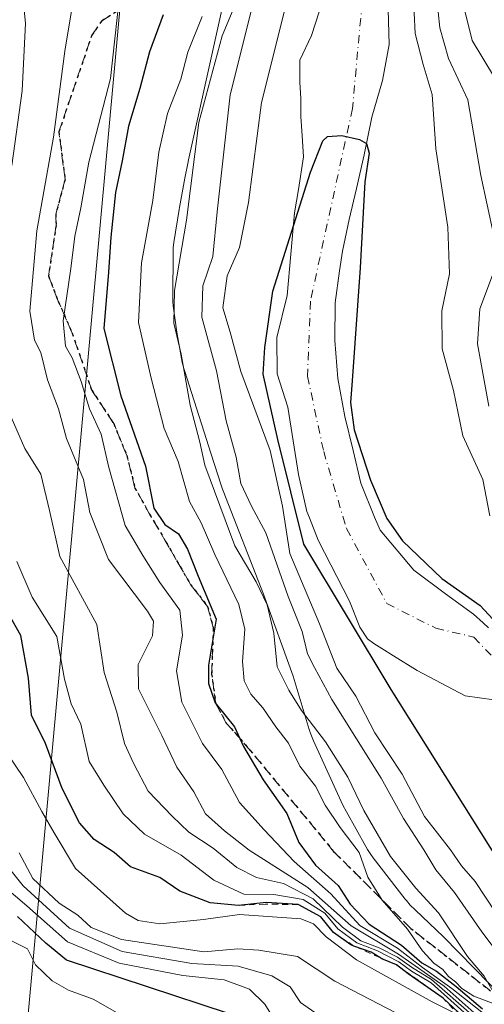
# Model space of a CAD drawing. Units: metres. Extents: x 665328 to 668794, y 4735040 to 4737436.
# Drawn here: x 666393 to 666468, y 4736435 to 4736595 of the extents above; entities that cross this region are included whole.
import ezdxf

# ---------------------------------------------------------------- set-up
doc = ezdxf.new("R2010")
doc.units = ezdxf.units.M
doc.header["$MEASUREMENT"] = 0
for name, pattern in [('DGN Style 2', [1.648017, 0.98881, -0.659207]), ('DGN Style 3', [2.307223, 1.648017, -0.659207]), ('DGN Style 4', [2.638475, 1.318413, -0.659207, 0.001648, -0.659207]), ('DGN Style 5', [1.153612, 0.494405, -0.659207])]:
    doc.linetypes.add(name, pattern=pattern)
for name, color, linetype, lineweight in [('Arbolado forestal CxS', 92, 'Continuous', 0), ('Corriente natural Cxs', 4, 'Continuous', 13), ('Corriente natural eje', 4, 'DGN Style 4', 0), ('Curva de nivel maestra', 30, 'Continuous', 30), ('Curva de nivel normal', 30, 'Continuous', 0), ('Escarpado lineal', 30, 'DGN Style 2', 0), ('Espacio natural protegido', 121, 'Continuous', 13), ('Espacio natural protegido CxS', 121, 'Continuous', 0), ('Ruta', 7, 'DGN Style 5', 30), ('Senda', 7, 'DGN Style 3', 0), ('Suelo desnudo CxS', 253, 'Continuous', 0), ('Tendido', 6, 'Continuous', 0)]:
    doc.layers.add(name, color=color, linetype=linetype, lineweight=lineweight)

# ---------------------------------------------------------------- blocks, each defined once
blk = doc.blocks.new('*U10')
at = {"layer": 'Suelo desnudo CxS', "color": 253, "linetype": 'Continuous', "lineweight": 0}
for points in [[(666469.9178, 4736484.7372, 649.4733), (666465.2876, 4736485.3986, 649.4094), (666457.4824, 4736489.4997, 648.8368), (666453.6671, 4736491.8644, 648.8506), (666451.784, 4736493.0315, 649.2208), (666450.4551, 4736493.8551, 649.9134), (666449.4401, 4736494.6201, 650.245), (666448.2101, 4736496.5001, 649.9452), (666446.5001, 4736500.7401, 650.0314), (666441.4501, 4736510.5901, 650.3723), (666440.0172, 4736514.2468, 651.7331), (666439.6201, 4736515.2601, 652.0596), (666438.2501, 4736521.2401, 652.8097), (666436.5101, 4736532.1701, 651.6234), (666434.8001, 4736537.5701, 651.8135), (666434.7101, 4736543.4701, 650.8203), (666436.4145, 4736550.3106, 649.9232), (666437.5931, 4736563.6684, 650.7272), (666438.2281, 4736567.4784, 650.6045), (666439.0748, 4736572.7701, 650.4931), (666438.8631, 4736576.1567, 650.7873), (666438.6514, 4736579.3317, 651.3398), (666438.6514, 4736582.2951, 651.9715), (666438.4398, 4736584.8351, 652.8639), (666438.4398, 4736588.4334, 653.8738), (666440.3448, 4736592.4551, 652.7155), (666441.6148, 4736596.2651, 652.481)], [(666452.8001, 4736596.6901, 648.633), (666452.9601, 4736591.0101, 649.1391), (666451.8501, 4736585.1601, 649.1342), (666450.1201, 4736579.2301, 649.3061), (666448.9101, 4736573.0901, 649.272), (666447.6801, 4736567.6201, 649.2151), (666446.4802, 4736562.6201, 649.1997), (666445.3601, 4736557.4901, 649.2212), (666444.8801, 4736554.3001, 649.0892), (666444.1901, 4736549.0901, 648.8892), (666444.1201, 4736542.9701, 648.7549), (666444.6201, 4736536.8501, 648.6616), (666445.7801, 4736530.6801, 648.6798), (666447.1001, 4736525.1601, 648.6108), (666448.3401, 4736519.8801, 648.5096), (666450.6002, 4736514.3701, 648.6807), (666451.5014, 4736512.2421, 648.7362), (666456.9532, 4736505.7716, 649.2241), (666462.1126, 4736501.9351, 649.5326), (666466.6106, 4736498.6278, 649.1393), (666468.1831, 4736497.1965, 649.2497), (666469.0856, 4736496.3752, 649.516)]]:
    blk.add_polyline3d(points, dxfattribs=at)

msp = doc.modelspace()

# ---------------------------------------------------------------- linework, layer by layer
at = {"layer": 'Arbolado forestal CxS', "color": 92, "linetype": 'Continuous', "lineweight": 0}
for points in [[(666469.0856, 4736496.3752, 649.516), (666468.1831, 4736497.1965, 649.2497), (666466.6106, 4736498.6278, 649.1393), (666462.1126, 4736501.9351, 649.5326), (666456.9532, 4736505.7716, 649.2241), (666451.5014, 4736512.2421, 648.7362), (666450.6002, 4736514.3701, 648.6807), (666448.3401, 4736519.8801, 648.5096), (666447.1001, 4736525.1601, 648.6108), (666445.7801, 4736530.6801, 648.6798), (666444.6201, 4736536.8501, 648.6616), (666444.1201, 4736542.9701, 648.7549), (666444.1901, 4736549.0901, 648.8892), (666444.8801, 4736554.3001, 649.0892), (666445.3601, 4736557.4901, 649.2212), (666446.4802, 4736562.6201, 649.1997), (666447.6801, 4736567.6201, 649.2151), (666448.9101, 4736573.0901, 649.272), (666450.1201, 4736579.2301, 649.3061), (666451.8501, 4736585.1601, 649.1342), (666452.9601, 4736591.0101, 649.1391), (666452.8001, 4736596.6901, 648.633)], [(666452.8001, 4736596.6901, 648.633), (666452.9601, 4736591.0101, 649.1391), (666451.8501, 4736585.1601, 649.1342), (666450.1201, 4736579.2301, 649.3061), (666448.9101, 4736573.0901, 649.272), (666447.6801, 4736567.6201, 649.2151), (666446.4802, 4736562.6201, 649.1997), (666445.3601, 4736557.4901, 649.2212), (666444.8801, 4736554.3001, 649.0892), (666444.1901, 4736549.0901, 648.8892), (666444.1201, 4736542.9701, 648.7549), (666444.6201, 4736536.8501, 648.6616), (666445.7801, 4736530.6801, 648.6798), (666447.1001, 4736525.1601, 648.6108), (666448.3401, 4736519.8801, 648.5096), (666450.6002, 4736514.3701, 648.6807), (666451.5014, 4736512.2421, 648.7362), (666456.9532, 4736505.7716, 649.2241), (666462.1126, 4736501.9351, 649.5326), (666466.6106, 4736498.6278, 649.1393), (666468.1831, 4736497.1965, 649.2497), (666469.0856, 4736496.3752, 649.516)], [(666441.6148, 4736596.2651, 652.481), (666440.3448, 4736592.4551, 652.7155), (666438.4398, 4736588.4334, 653.8738), (666438.4398, 4736584.8351, 652.8639), (666438.6514, 4736582.2951, 651.9715), (666438.6514, 4736579.3317, 651.3398), (666438.8631, 4736576.1567, 650.7873), (666439.0748, 4736572.7701, 650.4931), (666438.2281, 4736567.4784, 650.6045), (666437.5931, 4736563.6684, 650.7272), (666436.4145, 4736550.3106, 649.9232), (666434.7101, 4736543.4701, 650.8203), (666434.8001, 4736537.5701, 651.8135), (666436.5101, 4736532.1701, 651.6234), (666438.2501, 4736521.2401, 652.8097), (666439.6201, 4736515.2601, 652.0596), (666440.0172, 4736514.2468, 651.7331), (666441.4501, 4736510.5901, 650.3723), (666446.5001, 4736500.7401, 650.0314), (666448.2101, 4736496.5001, 649.9452), (666449.4401, 4736494.6201, 650.245), (666450.4551, 4736493.8551, 649.9134), (666451.784, 4736493.0315, 649.2208), (666453.6671, 4736491.8644, 648.8506), (666457.4824, 4736489.4997, 648.8368), (666465.2876, 4736485.3986, 649.4094), (666469.9178, 4736484.7372, 649.4733)], [(666441.6148, 4736596.2651, 652.481), (666440.3448, 4736592.4551, 652.7155), (666438.4398, 4736588.4334, 653.8738), (666438.4398, 4736584.8351, 652.8639), (666438.6514, 4736582.2951, 651.9715), (666438.6514, 4736579.3317, 651.3398), (666438.8631, 4736576.1567, 650.7873), (666439.0748, 4736572.7701, 650.4931), (666438.2281, 4736567.4784, 650.6045), (666437.5931, 4736563.6684, 650.7272), (666436.4145, 4736550.3106, 649.9232), (666434.7101, 4736543.4701, 650.8203), (666434.8001, 4736537.5701, 651.8135), (666436.5101, 4736532.1701, 651.6234), (666438.2501, 4736521.2401, 652.8097), (666439.6201, 4736515.2601, 652.0596), (666440.0172, 4736514.2468, 651.7331), (666441.4501, 4736510.5901, 650.3723), (666446.5001, 4736500.7401, 650.0314), (666448.2101, 4736496.5001, 649.9452), (666449.4401, 4736494.6201, 650.245), (666450.4551, 4736493.8551, 649.9134), (666451.784, 4736493.0315, 649.2208), (666453.6671, 4736491.8644, 648.8506), (666457.4824, 4736489.4997, 648.8368), (666465.2876, 4736485.3986, 649.4094), (666469.9178, 4736484.7372, 649.4733)]]:
    msp.add_polyline3d(points, dxfattribs=at)
at = {"layer": 'Corriente natural Cxs', "color": 4, "linetype": 'Continuous', "lineweight": 13}
for points in [[(666452.8001, 4736596.6901, 648.633), (666452.9601, 4736591.0101, 649.1391), (666451.8501, 4736585.1601, 649.1342), (666450.1201, 4736579.2301, 649.3061), (666448.9101, 4736573.0901, 649.272), (666447.6801, 4736567.6201, 649.2151), (666446.4801, 4736562.6201, 649.1997), (666445.3601, 4736557.4901, 649.2212), (666444.8801, 4736554.3001, 649.0892), (666444.1901, 4736549.0901, 648.8892), (666444.1201, 4736542.9701, 648.7549), (666444.6201, 4736536.8501, 648.6616), (666445.7801, 4736530.6801, 648.6798), (666447.1001, 4736525.1601, 648.6108), (666448.3401, 4736519.8801, 648.5096), (666450.6001, 4736514.3701, 648.6807), (666451.5013, 4736512.2421, 648.7361), (666456.9532, 4736505.7716, 649.2241), (666462.1126, 4736501.9351, 649.5326), (666466.6105, 4736498.6278, 649.1393), (666468.1831, 4736497.1965, 649.2497), (666469.0856, 4736496.3752, 649.516)], [(666452.8001, 4736596.6901, 648.633), (666452.9601, 4736591.0101, 649.1391), (666451.8501, 4736585.1601, 649.1342), (666450.1201, 4736579.2301, 649.3061), (666448.9101, 4736573.0901, 649.272), (666447.6801, 4736567.6201, 649.2151), (666446.4801, 4736562.6201, 649.1997), (666445.3601, 4736557.4901, 649.2212), (666444.8801, 4736554.3001, 649.0892), (666444.1901, 4736549.0901, 648.8892), (666444.1201, 4736542.9701, 648.7549), (666444.6201, 4736536.8501, 648.6616), (666445.7801, 4736530.6801, 648.6798), (666447.1001, 4736525.1601, 648.6108), (666448.3401, 4736519.8801, 648.5096), (666450.6001, 4736514.3701, 648.6807), (666451.5013, 4736512.2421, 648.7361), (666456.9532, 4736505.7716, 649.2241), (666462.1126, 4736501.9351, 649.5326), (666466.6105, 4736498.6278, 649.1393), (666468.1831, 4736497.1965, 649.2497), (666469.0856, 4736496.3752, 649.516)], [(666469.9178, 4736484.7372, 649.4733), (666465.2876, 4736485.3986, 649.4094), (666457.4824, 4736489.4997, 648.8368), (666453.6671, 4736491.8644, 648.8506), (666451.784, 4736493.0315, 649.2208), (666450.4551, 4736493.8551, 649.9134), (666449.4401, 4736494.6201, 650.245), (666448.2101, 4736496.5001, 649.9452), (666446.5001, 4736500.7401, 650.0314), (666441.4501, 4736510.5901, 650.3723), (666440.0172, 4736514.2468, 651.7331), (666439.6201, 4736515.2601, 652.0596), (666438.2501, 4736521.2401, 652.8097), (666436.5101, 4736532.1701, 651.6234), (666434.8001, 4736537.5701, 651.8135), (666434.7101, 4736543.4701, 650.8203), (666436.4145, 4736550.3106, 649.9232), (666437.5931, 4736563.6684, 650.7272), (666438.2281, 4736567.4784, 650.6045), (666439.0748, 4736572.7701, 650.4931), (666438.8631, 4736576.1567, 650.7873), (666438.6514, 4736579.3317, 651.3398), (666438.6514, 4736582.2951, 651.9715), (666438.4398, 4736584.8351, 652.8639), (666438.4398, 4736588.4334, 653.8738), (666440.3448, 4736592.4551, 652.7155), (666441.6148, 4736596.2651, 652.481)], [(666469.9178, 4736484.7372, 649.4733), (666465.2876, 4736485.3986, 649.4094), (666457.4824, 4736489.4997, 648.8368), (666453.6671, 4736491.8644, 648.8506), (666451.784, 4736493.0315, 649.2208), (666450.4551, 4736493.8551, 649.9134), (666449.4401, 4736494.6201, 650.245), (666448.2101, 4736496.5001, 649.9452), (666446.5001, 4736500.7401, 650.0314), (666441.4501, 4736510.5901, 650.3723), (666440.0172, 4736514.2468, 651.7331), (666439.6201, 4736515.2601, 652.0596), (666438.2501, 4736521.2401, 652.8097), (666436.5101, 4736532.1701, 651.6234), (666434.8001, 4736537.5701, 651.8135), (666434.7101, 4736543.4701, 650.8203), (666436.4145, 4736550.3106, 649.9232), (666437.5931, 4736563.6684, 650.7272), (666438.2281, 4736567.4784, 650.6045), (666439.0748, 4736572.7701, 650.4931), (666438.8631, 4736576.1567, 650.7873), (666438.6514, 4736579.3317, 651.3398), (666438.6514, 4736582.2951, 651.9715), (666438.4398, 4736584.8351, 652.8639), (666438.4398, 4736588.4334, 653.8738), (666440.3448, 4736592.4551, 652.7155), (666441.6148, 4736596.2651, 652.481)]]:
    msp.add_polyline3d(points, dxfattribs=at)
at = {"layer": 'Corriente natural eje', "color": 4, "linetype": 'DGN Style 4', "lineweight": 0}
msp.add_polyline3d([(666449.6249, 4736634.2187, 648.1531), (666449.6001, 4736622.6901, 648.7892), (666449.0801, 4736603.4301, 648.5509), (666447.0001, 4736580.6001, 649.3105), (666440.1701, 4736549.3501, 649.093), (666439.7101, 4736537.2101, 648.8753), (666442.3301, 4736524.9901, 648.2398), (666446.0301, 4736512.4801, 648.1522), (666452.5801, 4736500.3401, 647.9803), (666460.5201, 4736496.3401, 649.0035), (666466.7001, 4736494.8901, 649.0438), (666472.7601, 4736488.4801, 649.1982), (666481.0001, 4736477.4801, 648.9358), (666488.8701, 4736464.4501, 648.7275), (666491.0094, 4736461.4472, 648.7358)], dxfattribs=at)
at = {"layer": 'Curva de nivel maestra', "color": 30, "linetype": 'Continuous', "lineweight": 30, "flags": 128}
for points, elevation in [([(666416.3, 4736595.7801), (666414.1, 4736589.8101), (666412.51, 4736583.8801), (666410.7, 4736577.7701), (666409.67, 4736572.1101), (666408.54, 4736566.9701), (666407.79, 4736559.7401), (666407.45, 4736554.0601), (666406.68, 4736544.9601), (666409.41, 4736534.0201), (666413.44, 4736522.6001), (666414.8, 4736515.7901), (666416.58, 4736513.1501), (666418.77, 4736511.6201), (666420.26, 4736509.1301), (666421.98, 4736504.7601), (666424.87, 4736497.7901), (666423.66, 4736490.3201), (666423.64, 4736487.3701), (666424.72, 4736484.2201), (666427.87, 4736480.3401), (666429.3, 4736477.1601), (666432.52, 4736471.7601), (666436.34, 4736466.2901), (666438.32, 4736461.6101), (666440.99, 4736457.9401), (666444.68, 4736454.6401), (666446.65, 4736451.6101), (666449.7, 4736448.3301), (666454.96, 4736444.9201), (666458.25, 4736442.0701), (666460.64, 4736440.7301), (666463.8, 4736438.2601), (666468.1, 4736434.6001)], 675), ([(666470.8, 4736458.5001), (666453.26, 4736486.3801), (666439.12, 4736509.9901), (666434.9115, 4736526.9164), (666432.5028, 4736537.5296), (666432.7948, 4736541.839), (666434.0632, 4736550.9809), (666440.2032, 4736570.3082), (666442.214, 4736575.3882), (666442.925, 4736576.0622), (666445.27, 4736576.2201), (666448.1407, 4736575.5999), (666449.2723, 4736574.928), (666449.7282, 4736573.3774), (666448.9874, 4736568.7207), (666448.2465, 4736554.7506), (666446.9765, 4736536.4414), (666446.659, 4736532.9489), (666447.294, 4736528.5039), (666449.9264, 4736520.3182), (666452.5857, 4736514.1106), (666455.1257, 4736510.5122), (666461.4757, 4736504.3739), (666467.69, 4736500.0101), (666476.6099, 4736490.4039)], 650), ([(666470.83, 4736427.7901), (666461.73, 4736436.3501), (666456.02, 4736440.3101), (666454.13, 4736441.7501), (666451.78, 4736442.7301), (666451.4404, 4736442.9416), (666450.03, 4736443.8201), (666447.2306, 4736444.8066), (666446.71, 4736444.9901), (666443.9, 4736447.0201), (666441.88, 4736449.5101), (666438.22, 4736451.5101), (666433.03, 4736451.8801), (666428.5, 4736451.3601), (666423.94, 4736451.7901), (666419.02, 4736453.6801), (666415.76, 4736455.8901), (666410.98, 4736457.6501), (666408.34, 4736459.9701), (666405.1, 4736462.0601), (666402.7, 4736464.7701), (666399.91, 4736470.3201), (666397.23, 4736477.6301), (666394.94, 4736482.2201), (666394.44, 4736488.2301), (666393.22, 4736495.1801), (666390.63, 4736499.7401)], 700), ([(666426.92, 4736433.8801), (666400.62, 4736442.5101), (666397.24, 4736445.2701), (666392.66, 4736449.6101)], 725)]:
    msp.add_lwpolyline(points, dxfattribs=dict(at, elevation=elevation))
at = {"layer": 'Curva de nivel normal', "color": 30, "linetype": 'Continuous', "lineweight": 0, "flags": 128}
for points, elevation in [([(666483.36, 4736432.6501), (666477.25, 4736441.8601), (666474.32, 4736446.0201), (666470.28, 4736450.2001), (666466.92, 4736455.2801), (666464.7, 4736457.7901), (666462.91, 4736460.4201), (666458.7, 4736465.8001), (666455.04, 4736472.6501), (666450.63, 4736479.3701), (666447.53, 4736485.3301), (666444.45, 4736489.8601), (666441.64, 4736497.0601), (666436.85, 4736508.4601), (666435.66, 4736516.1201), (666433.66, 4736525.1301), (666428.92, 4736537.9401), (666427.15, 4736544.3601), (666425.98, 4736548.2701), (666426.66, 4736553.4601), (666428.68, 4736558.0701), (666430.14, 4736565.3601), (666432.24, 4736581.6001), (666437.75, 4736603.6601)], 655), ([(666460.11, 4736604.1101), (666461.18, 4736593.7001), (666462.6, 4736588.7401), (666465.74, 4736582.0201), (666467.81, 4736569.7701), (666469.89, 4736560.2401)], 660), ([(666467.96, 4736434.0901), (666463.1, 4736437.9301), (666458.38, 4736441.3401), (666454.31, 4736444.4301), (666448.21, 4736448.1501), (666443.48, 4736453.2601), (666437.54, 4736458.5001), (666432.67, 4736463.6301), (666428.69, 4736468.0501), (666425.8, 4736473.4001), (666422.68, 4736477.6501), (666419.33, 4736484.3601), (666418.45, 4736489.4001), (666419.42, 4736495.2201), (666418.98, 4736499.2401), (666415.73, 4736503.7501), (666412.99, 4736508.1201), (666410.15, 4736513.0101), (666407.5, 4736522.4001), (666406.26, 4736527.7901), (666404.37, 4736531.8901), (666403, 4736536.3401), (666401.55, 4736540.1601), (666400.44, 4736542.0601), (666400.08, 4736546.1801), (666401.3, 4736554.6401), (666401.95, 4736559.8901), (666402.93, 4736564.5201), (666404.25, 4736571.8901), (666407.76, 4736585.4501), (666409.54, 4736601.8501)], 680), ([(666469.62, 4736437.7501), (666468.36, 4736439.9101), (666465.67, 4736443.0901), (666460.95, 4736450.1901), (666457.29, 4736454.2001), (666453.19, 4736459.3201), (666448.82, 4736466.7801), (666446.24, 4736472.1901), (666442.64, 4736477.9201), (666438.71, 4736482.9901), (666436.7, 4736486.3101), (666434.81, 4736490.0901), (666434.26, 4736495.5401), (666433.17, 4736500.1101), (666431.4, 4736503.8601), (666427.93, 4736509.7001), (666423.04, 4736522.7801), (666422.24, 4736526.5201), (666420.69, 4736532.5101), (666419.23, 4736540.8001), (666418.02, 4736545.7901), (666418.14, 4736551.0801), (666420.07, 4736562.4801), (666422.07, 4736578.3501), (666425.86, 4736592.4201), (666430.23, 4736602.9401)], 665), ([(666391.75, 4736571.3801), (666393.41, 4736583.4501), (666393.98, 4736594.4501), (666393.44, 4736599.7301)], 690), ([(666456.84, 4736599.5301), (666457.16, 4736592.7601), (666458.45, 4736587.7201), (666459.94, 4736582.8801), (666460.52, 4736574.0501), (666462.48, 4736561.3601), (666462.74, 4736553.7901), (666461.48, 4736547.7901), (666461.54, 4736541.6601), (666463.37, 4736534.8901), (666464.91, 4736527.5201), (666468.16, 4736520.4401), (666469.27, 4736514.5501)], 655), ([(666464.5, 4736599.3401), (666466.42, 4736591.6501), (666470.03, 4736585.6401)], 665), ([(666467.24, 4736433.5501), (666461.9, 4736438.2901), (666454.47, 4736443.4801), (666446.77, 4736448.0701), (666439.77, 4736454.2801), (666430.25, 4736460.3501), (666426.22, 4736463.4801), (666423.19, 4736466.2201), (666421.26, 4736469.8301), (666418.54, 4736473.8201), (666416.06, 4736478.9301), (666412.28, 4736486.4901), (666412.25, 4736490.4601), (666414.56, 4736495.1201), (666414.75, 4736497.4901), (666413.76, 4736499.1201), (666407.42, 4736507.4601), (666404.42, 4736515.1201), (666403.35, 4736520.4601), (666400.6, 4736527.1201), (666399.32, 4736531.9201), (666397.54, 4736536.6301), (666396.43, 4736541.0401), (666395.4, 4736543.0601), (666394.67, 4736547.7701), (666395.83, 4736560.7701), (666398.51, 4736575.9401), (666400.36, 4736589.9101), (666401.49, 4736596.7601)], 685), ([(666478.6, 4736433.1201), (666467.98, 4736447.1101), (666463.56, 4736453.4701), (666460.5, 4736457.1801), (666458.56, 4736460.4001), (666455.29, 4736465.4601), (666451.68, 4736472.0201), (666443.64, 4736484.7801), (666440.83, 4736489.9401), (666439.71, 4736492.1801), (666438.85, 4736495.7901), (666436.56, 4736501.4601), (666432.96, 4736511.7901), (666430.63, 4736516.1201), (666428.9, 4736519.7901), (666428.14, 4736524.0801), (666426.53, 4736529.9901), (666424.97, 4736538.0901), (666422.56, 4736546.7901), (666422.73, 4736551.8301), (666424.37, 4736556.6001), (666425.04, 4736563.8301), (666427.15, 4736582.8301), (666430.92, 4736597.7101)], 660), ([(666471.53, 4736434.8201), (666466.67, 4736436.6601), (666464.72, 4736437.9001), (666463.73, 4736439.0201), (666462.56, 4736439.8501), (666461.65, 4736440.9801), (666460.18, 4736442.0201), (666458.34, 4736444.0301), (666455.95, 4736447.5301), (666451.84, 4736452.2401), (666449.48, 4736455.9601), (666448.11, 4736459.9501), (666445.02, 4736464.0101), (666442.58, 4736467.6501), (666441, 4736470.7101), (666438.45, 4736473.9801), (666436.63, 4736477.6801), (666434.55, 4736480.3401), (666432.46, 4736483.4501), (666430.52, 4736485.6501), (666429.45, 4736487.8301), (666429.14, 4736490.9401), (666429.55, 4736496.1701), (666428.58, 4736500.2001), (666424.7, 4736508.3101), (666422.47, 4736513.4201), (666420.55, 4736516.8601), (666418.71, 4736523.3601), (666416.48, 4736528.7101), (666414.35, 4736536.9101), (666412.28, 4736545.9101), (666412.77, 4736555.5601), (666414.62, 4736565.6701), (666415.6, 4736573.5301), (666417, 4736579.7901), (666419.14, 4736585.3601), (666420.31, 4736589.7401), (666422.63, 4736595.5501)], 670), ([(666469.72, 4736553.5701), (666467.64, 4736548.1201), (666467.28, 4736542.4501), (666469.14, 4736532.3601)], 660), ([(666466.38, 4736433.6701), (666459.83, 4736439.3501), (666456.59, 4736441.3601), (666454.32, 4736443.0101), (666451.35, 4736444.5201), (666448.34, 4736445.6201), (666445.36, 4736447.8701), (666440.62, 4736452.4701), (666435.82, 4736454.9201), (666431.41, 4736455.9101), (666428.26, 4736457.5401), (666424.42, 4736460.6601), (666420.44, 4736463.2401), (666417.73, 4736465.8701), (666413.88, 4736469.9101), (666411.53, 4736474.3301), (666410.03, 4736477.6401), (666408.76, 4736482.7101), (666406.72, 4736489.1801), (666405.56, 4736496.9201), (666399.51, 4736507.9801), (666397.85, 4736515.4401), (666396.43, 4736521.2901), (666393.88, 4736525.4701), (666391.11, 4736531.8001)], 690), ([(666466.69, 4736432.6401), (666459.74, 4736438.8101), (666456.6, 4736440.7101), (666454.5, 4736442.2401), (666451.07, 4736444.0201), (666447.69, 4736445.3101), (666444.62, 4736447.5801), (666442.5, 4736450.1201), (666439.02, 4736452.3201), (666434.23, 4736453.1801), (666429.36, 4736453.2001), (666424.5, 4736455.4801), (666419.22, 4736459.5501), (666413.26, 4736462.9201), (666409.82, 4736466.2601), (666406.68, 4736470.8601), (666404.3, 4736474.7201), (666402.93, 4736480.7901), (666401.36, 4736484.0601), (666400.28, 4736488.1001), (666399.06, 4736495.0101), (666395.06, 4736501.3501), (666392.54, 4736507.1601)], 695), ([(666464.25, 4736433.6101), (666459.95, 4736435.7501), (666447.65, 4736442.5701), (666442.75, 4736446.2701), (666440.68, 4736448.3801), (666438.61, 4736449.2301), (666428.66, 4736449.9401), (666422.82, 4736449.1001), (666415.77, 4736448.4001), (666412.24, 4736448.9601), (666410.19, 4736450.1501), (666402.07, 4736457.3501), (666398.63, 4736463.1501), (666396.59, 4736466.6301), (666393.62, 4736472.1201), (666391.05, 4736475.9601)], 705), ([(666454.01, 4736433.9701), (666444.13, 4736439.1201), (666438.06, 4736443.1301), (666431.81, 4736444.1301), (666428.4, 4736444.3501), (666422.91, 4736443.8701), (666409.52, 4736445.8801), (666404.6, 4736447.8101), (666402.43, 4736449.7801), (666399.45, 4736451.7401), (666395.14, 4736455.7701), (666392.96, 4736459.9201)], 710), ([(666443.38, 4736432.2901), (666438.57, 4736435.6501), (666436.91, 4736438.1601), (666433.94, 4736439.9901), (666428.46, 4736441.5401), (666420.97, 4736441.9601), (666409.62, 4736443.9101), (666401.1, 4736447.7201), (666393.59, 4736454.5401), (666390.76, 4736458.1001)], 715), ([(666389, 4736455.7001), (666394.17, 4736451.3001), (666400.76, 4736445.4901), (666409.18, 4736442.0401), (666419.51, 4736440.0201), (666426.2, 4736439.3301), (666430.32, 4736437.8001), (666432.79, 4736435.3901), (666435.41, 4736431.1201)], 720), ([(666408.82, 4736433.9501), (666404.94, 4736436.2001), (666400.94, 4736437.6301), (666398.28, 4736439.1501), (666395.6, 4736441.7601), (666394.28, 4736444.3401), (666391.35, 4736445.8201)], 730)]:
    msp.add_lwpolyline(points, dxfattribs=dict(at, elevation=elevation))
at = {"layer": 'Escarpado lineal', "color": 30, "linetype": 'DGN Style 2', "lineweight": 0}
msp.add_polyline3d([(666465.57, 4736432.1901, 687.953), (666461.73, 4736436.3501, 686.0205), (666454.13, 4736441.7501, 692.6142), (666451.4404, 4736442.9416, 694.7224), (666447.2306, 4736444.8066, 697.1966), (666443.9, 4736447.0201, 700.0091), (666441.88, 4736449.5101, 698.9631), (666438.22, 4736451.5101, 697.6515), (666432.8778, 4736451.6148, 697.6977), (666428.5, 4736451.3601, 699.1506)], dxfattribs=at)
at = {"layer": 'Espacio natural protegido', "color": 121, "linetype": 'Continuous', "lineweight": 13, "flags": 128}
msp.add_lwpolyline([(666428.5282, 4736608.8159), (666420.3844, 4736572.2622), (666420.2711, 4736571.7037), (666419.8299, 4736569.2961), (666418.961, 4736564.5538), (666418.9033, 4736564.2169), (666418.0473, 4736558.859), (666417.9441, 4736558.084), (666417.8501, 4736549.2398), (666417.9232, 4736548.589), (666418.5075, 4736544.3493), (666419.2735, 4736540.0564), (666419.4049, 4736539.4038), (666419.6513, 4736538.4536), (666419.7484, 4736538.1367), (666424.0706, 4736524.5735), (666425.683, 4736519.5139), (666425.8938, 4736518.8989), (666426.0114, 4736518.5888), (666432.5672, 4736501.8831), (666437.3646, 4736488.5693), (666439.9938, 4736479.9352), (666440.2622, 4736479.1351), (666440.6976, 4736478.0761), (666445.4473, 4736467.6702), (666446.0125, 4736466.5571), (666449.1675, 4736460.9361), (666449.4459, 4736460.4607), (666449.9844, 4736459.6402), (666450.3704, 4736459.1167), (666455.5352, 4736452.4207), (666455.7405, 4736452.1607), (666456.3815, 4736451.4175), (666457.145, 4736450.6469), (666461.763, 4736446.3109), (666476.6436, 4736431.1292)], dxfattribs=at)
at = {"layer": 'Espacio natural protegido CxS', "color": 121, "linetype": 'Continuous', "lineweight": 0, "flags": 128}
msp.add_lwpolyline([(666476.6436, 4736431.1292), (666461.763, 4736446.3109), (666457.145, 4736450.6469), (666456.3815, 4736451.4175), (666455.7405, 4736452.1607), (666455.5352, 4736452.4207), (666450.3704, 4736459.1167), (666449.9844, 4736459.6402), (666449.4459, 4736460.4607), (666449.1675, 4736460.9361), (666446.0125, 4736466.5571), (666445.4473, 4736467.6702), (666440.6976, 4736478.0761), (666440.2622, 4736479.1351), (666439.9938, 4736479.9352), (666437.3646, 4736488.5693), (666432.5672, 4736501.8831), (666426.0114, 4736518.5888), (666425.8938, 4736518.8989), (666425.683, 4736519.5139), (666424.0706, 4736524.5735), (666419.7484, 4736538.1367), (666419.6513, 4736538.4536), (666419.4049, 4736539.4038), (666419.2735, 4736540.0564), (666418.5075, 4736544.3493), (666417.9232, 4736548.589), (666417.8501, 4736549.2398), (666417.9441, 4736558.084), (666418.0473, 4736558.859), (666418.9033, 4736564.2169), (666418.961, 4736564.5538), (666419.8299, 4736569.2961), (666420.2711, 4736571.7037), (666420.3844, 4736572.2622), (666428.5282, 4736608.8159)], dxfattribs=at)
at = {"layer": 'Ruta', "color": 7, "linetype": 'DGN Style 5', "lineweight": 30}
msp.add_polyline3d([(666413.5741, 4736599.4111, 680.7671), (666406.3153, 4736594.7937, 683.6946), (666404.7365, 4736592.5297, 685.0032), (666399.3845, 4736576.8471, 686.935), (666400.3881, 4736569.0947, 684.5222), (666398.8829, 4736563.4981, 685.1685), (666398.9273, 4736561.6566, 685.0896), (666397.7019, 4736553.4569, 686.8047), (666399.2894, 4736549.3558, 685.8033), (666401.5384, 4736544.1964, 685.7678), (666404.7134, 4736534.936, 685.5211), (666408.2853, 4736529.512, 683.2988), (666410.4019, 4736524.3526, 683.0314), (666411.7249, 4736519.061, 683.1783), (666414.1061, 4736514.8276, 681.7854), (666416.7519, 4736510.3297, 679.5724), (666420.7207, 4736503.4505, 680.0147), (666423.4988, 4736499.8786, 678.5583), (666424.4249, 4736496.439, 678.8726), (666424.1603, 4736488.8984, 678.2309), (666424.8218, 4736484.1359, 678.7274), (666426.5416, 4736480.9609, 679.1236), (666430.4553, 4736476.4801, 678.3507), (666443.9499, 4736460.1439, 675.6262), (666456.4523, 4736447.6673, 675.6438), (666469.3857, 4736437.5295, 680.4811)], dxfattribs=at)
at = {"layer": 'Senda', "color": 7, "linetype": 'DGN Style 3', "lineweight": 0}
msp.add_polyline3d([(666469.3857, 4736437.5295, 680.4811), (666456.4523, 4736447.6673, 675.6438), (666443.9499, 4736460.1439, 675.6262), (666430.4553, 4736476.4801, 678.3507), (666426.5416, 4736480.9609, 679.1236), (666424.8218, 4736484.1359, 678.7274), (666424.1603, 4736488.8984, 678.2309), (666424.4249, 4736496.439, 678.8726), (666423.4988, 4736499.8786, 678.5583), (666420.7207, 4736503.4505, 680.0147), (666416.7519, 4736510.3297, 679.5724), (666414.1061, 4736514.8276, 681.7854), (666411.7249, 4736519.061, 683.1783), (666410.4019, 4736524.3526, 683.0314), (666408.2853, 4736529.512, 683.2988), (666404.7134, 4736534.936, 685.5211), (666401.5384, 4736544.1964, 685.7678), (666399.2894, 4736549.3558, 685.8033), (666397.7019, 4736553.4569, 686.8047), (666398.9273, 4736561.6566, 685.0896), (666398.8829, 4736563.4981, 685.1685), (666400.3881, 4736569.0947, 684.5222), (666399.3845, 4736576.8471, 686.935), (666404.7365, 4736592.5297, 685.0032), (666406.3153, 4736594.7937, 683.6946), (666413.5741, 4736599.4111, 680.7671)], dxfattribs=at)
at = {"layer": 'Suelo desnudo CxS', "color": 253, "linetype": 'Continuous', "lineweight": 0}
for points in [[(666452.8001, 4736596.6901, 648.633), (666452.9601, 4736591.0101, 649.1391), (666451.8501, 4736585.1601, 649.1342), (666450.1201, 4736579.2301, 649.3061), (666448.9101, 4736573.0901, 649.272), (666447.6801, 4736567.6201, 649.2151), (666446.4802, 4736562.6201, 649.1997), (666445.3601, 4736557.4901, 649.2212), (666444.8801, 4736554.3001, 649.0892), (666444.1901, 4736549.0901, 648.8892), (666444.1201, 4736542.9701, 648.7549), (666444.6201, 4736536.8501, 648.6616), (666445.7801, 4736530.6801, 648.6798), (666447.1001, 4736525.1601, 648.6108), (666448.3401, 4736519.8801, 648.5096), (666450.6002, 4736514.3701, 648.6807), (666451.5014, 4736512.2421, 648.7362), (666456.9532, 4736505.7716, 649.2241), (666462.1126, 4736501.9351, 649.5326), (666466.6106, 4736498.6278, 649.1393), (666468.1831, 4736497.1965, 649.2497), (666469.0856, 4736496.3752, 649.516)], [(666441.6148, 4736596.2651, 652.481), (666440.3448, 4736592.4551, 652.7155), (666438.4398, 4736588.4334, 653.8738), (666438.4398, 4736584.8351, 652.8639), (666438.6514, 4736582.2951, 651.9715), (666438.6514, 4736579.3317, 651.3398), (666438.8631, 4736576.1567, 650.7873), (666439.0748, 4736572.7701, 650.4931), (666438.2281, 4736567.4784, 650.6045), (666437.5931, 4736563.6684, 650.7272), (666436.4145, 4736550.3106, 649.9232), (666434.7101, 4736543.4701, 650.8203), (666434.8001, 4736537.5701, 651.8135), (666436.5101, 4736532.1701, 651.6234), (666438.2501, 4736521.2401, 652.8097), (666439.6201, 4736515.2601, 652.0596), (666440.0172, 4736514.2468, 651.7331), (666441.4501, 4736510.5901, 650.3723), (666446.5001, 4736500.7401, 650.0314), (666448.2101, 4736496.5001, 649.9452), (666449.4401, 4736494.6201, 650.245), (666450.4551, 4736493.8551, 649.9134), (666451.784, 4736493.0315, 649.2208), (666453.6671, 4736491.8644, 648.8506), (666457.4824, 4736489.4997, 648.8368), (666465.2876, 4736485.3986, 649.4094), (666469.9178, 4736484.7372, 649.4733)]]:
    msp.add_polyline3d(points, dxfattribs=at)
at = {"layer": 'Tendido', "color": 6, "linetype": 'Continuous', "lineweight": 0}
msp.add_polyline3d([(665685.0817, 4735047.0238, 693.4466), (665731.82, 4735134.77, 695.4073), (665754.85, 4735250.7, 691.4965), (665802.69, 4735481.19, 668.5623), (665854.68, 4735733.71, 703.0368), (665988.7966, 4735907.5849, 706.5348), (666138.83, 4736101.36, 710.5761), (666219.13, 4736205.09, 710.653), (666394.1391, 4736430.7995, 738.9048), (666429.4611, 4736817.6211, 702.9618), (666395.9912, 4736919.4859, 700.1749), (666328.1254, 4737139.0905, 665.8346), (666374.2775, 4737271.0015, 664.0923), (666370.2876, 4737378.2987, 662.1047)], dxfattribs=at)

# ---------------------------------------------------------------- block references
at = {"layer": 'Suelo desnudo CxS', "color": 253, "linetype": 'Continuous', "lineweight": 0}
msp.add_blockref('*U10', (0, 0), dxfattribs=at)

doc.saveas('drawing.dxf')
